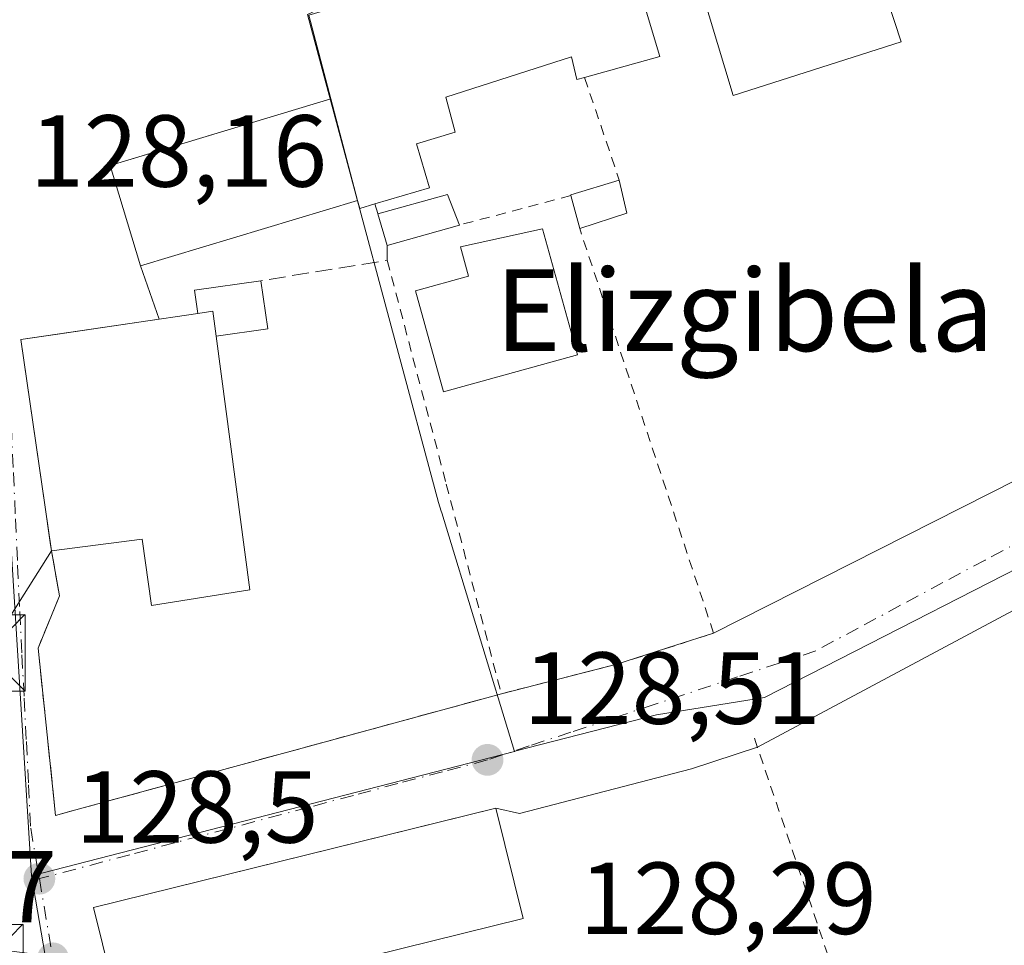
# Model space of a CAD drawing. Units: metres. Extents: x 610111 to 613541, y 4775590 to 4777959.
# Drawn here: x 610185 to 610282, y 4776034 to 4776124 of the extents above; entities that cross this region are included whole.
import ezdxf
from ezdxf.enums import TextEntityAlignment as Align

# ---------------------------------------------------------------- set-up
doc = ezdxf.new("R2010")
doc.units = ezdxf.units.M
doc.header["$MEASUREMENT"] = 0
for name, pattern in [('DGN Style 2', [1.6480167562047852, 0.988810053722871, -0.6592067024819142]), ('DGN Style 3', [2.307223458686699, 1.648016756204785, -0.6592067024819142]), ('DGN Style 4', [2.6384748266838614, 1.318413404963828, -0.6592067024819142, 0.001648016756204785, -0.6592067024819142])]:
    doc.linetypes.add(name, pattern=pattern)
for name, color, linetype, lineweight in [('Alambrada', 7, 'DGN Style 2', 0), ('Cultivos herbáceos CxS', 92, 'Continuous', 0), ('Edificación Cxs', 1, 'Continuous', 13), ('Edificación ligera Cxs', 1, 'Continuous', 0), ('Edificación religiosa Cxs', 192, 'Continuous', 13), ('Muro lineal', 1, 'DGN Style 3', 13), ('Núcleo urbano CxS', 7, 'Continuous', 0), ('Parque de atracciones CxS', 135, 'Continuous', 0), ('Pista deportiva Cxs', 7, 'Continuous', 0), ('Punto de cota en terreno', 7, 'Continuous', 0), ('Rótulo de punto de cota en terreno', 7, 'Continuous', 0), ('Suelo desnudo CxS', 253, 'Continuous', 0), ('Tendido', 6, 'Continuous', 0), ('Texto cartográfico', 7, 'Continuous', 0), ('Torre de tendido puntual', 7, 'Continuous', 0), ('Valla', 7, 'DGN Style 2', 0), ('Vía urbana Cxs', 4, 'Continuous', 0), ('Vía urbana eje', 4, 'DGN Style 4', 0)]:
    doc.layers.add(name, color=color, linetype=linetype, lineweight=lineweight)
doc.styles.add('Style-Arial', font='txt')

# ---------------------------------------------------------------- blocks, each defined once
blk = doc.blocks.new('*U26')
at = {"layer": 'Cultivos herbáceos CxS', "color": 92, "linetype": 'Continuous', "lineweight": 0}
blk.add_polyline3d([(610143.9628999997, 4776095.437899999, 128.1242000000057), (610171.2867000002, 4776092.8617, 128.3176999999996), (610183.0173000004, 4776093.1073, 128.5022999999928), (610186.3393000001, 4776040.4901, 128.7446000000054), (610187.6747000003, 4776032.674699999, 128.6343000000052), (610183.3903000001, 4776033.2443, 128.7035999999935), (610160.3179000001, 4776024.0163, 128.4505000000063), (610144.6535, 4776017.6347, 128.4556000000011), (610143.3931999998, 4776095.449999999, 128.1062999999995)], close=True, dxfattribs=at)
blk = doc.blocks.new('5PATER')
at = {"layer": 'Suelo desnudo CxS', "linetype": 'Continuous', "lineweight": 0}
h = blk.add_hatch(color=51, dxfattribs=at)
edge = h.paths.add_edge_path()
edge.add_ellipse((0, 0), major_axis=(-0.1095731443231308, -0.1110710700762829), ratio=0.9994222409660322, start_angle=0, end_angle=360)
blk = doc.blocks.new('*U41')
at = {"layer": 'Vía urbana Cxs', "color": 4, "linetype": 'Continuous', "lineweight": 0}
for points in [[(610291.5701000001, 4776071.3101, 132.5133999999962), (610257.5100999996, 4776053.0867, 128.8834999999963), (610251.0279999999, 4776050.968900001, 128.8273000000045), (610234.1607999997, 4776046.6033, 131.4651000000013), (610231.8501000004, 4776047.130100001, 132.2513999999937), (610225.7873000001, 4776045.634, 135.440499999997), (610218.3433999997, 4776043.7971, 136.1977000000043), (610192.4200999998, 4776037.4001, 132.866399999999), (610195.0800999999, 4776026.5801, 135.3723000000027)], [(610213.5301000001, 4776124.8301, 132.928700000004), (610215.6901000004, 4776116.630100001, 137.0112999999983), (610197.9391000001, 4776111.2654, 128.4045999999944), (610194.0500999996, 4776110.090100001, 128.372199999998), (610197.0100999996, 4776100.2501, 128.8473999999987), (610198.8543999996, 4776095.0385, 133.328800000003), (610188.6668999996, 4776093.531199999, 133.0544999999984), (610185.2801000001, 4776093.030099999, 131.5485999999946), (610187.5928999997, 4776077.0869, 133.8111000000063), (610188.1623999998, 4776073.161499999, 132.5445999999938), (610188.2801000001, 4776072.350099999, 132.2406000000046), (610189.0800999999, 4776067.920100001, 129.7981), (610186.9700999996, 4776062.8101, 128.925900000002), (610188.4908999996, 4776048.3181, 128.7403999999951), (610188.6901000004, 4776046.420100001, 128.7149000000063), (610190.6886, 4776046.9647, 128.7382999999973), (610232.4001000002, 4776058.3301, 128.6039000000019), (610243.7100999998, 4776061.2301, 128.8815000000031), (610249.5082, 4776063.0855, 129.0418999999965), (610253.2100999998, 4776064.270099999, 128.921199999997), (610301.8280999997, 4776088.8705, 128.9946999999956), (610293.7856999999, 4776105.127499999, 128.4584000000032), (610287.9912999999, 4776122.113700001, 128.6223999999929), (610283.2287999997, 4776131.3213, 128.6815000000061)]]:
    blk.add_polyline3d(points, dxfattribs=at)
blk = doc.blocks.new('5TTEND')
at = {"layer": 'Parque de atracciones CxS', "color": 7, "linetype": 'Continuous', "lineweight": 0}
for p, q in [((-0.375, 0.3754), (0.375, -0.3746)), ((0.3720000000000001, 0.3784000000000001), (-0.3720000000000001, -0.3776))]:
    blk.add_line(p, q, dxfattribs=at)
at = {"layer": 'Parque de atracciones CxS', "color": 7, "linetype": 'Continuous', "lineweight": 0, "flags": 128}
blk.add_lwpolyline([(-0.375, -0.3746), (0.375, -0.3746), (0.375, 0.3754), (-0.375, 0.3754), (-0.3720000000000001, -0.3776)], dxfattribs=at)

msp = doc.modelspace()

# ---------------------------------------------------------------- linework, layer by layer
at = {"layer": 'Alambrada', "color": 7, "linetype": 'DGN Style 2', "lineweight": 0, "extrusion": (-0.00695544521031139, 0.020482763285056, 0.9997660117198097), "elevation": 93711.0164620864, "flags": 128}
msp.add_lwpolyline([(-2113553.605964806, -4325183.788523028), (-2113553.605964806, -4325124.560084136)], dxfattribs=at)
at = {"layer": 'Alambrada', "color": 7, "linetype": 'DGN Style 2', "lineweight": 0}
msp.add_polyline3d([(610221.2100999998, 4776100.8101, 130.0705000000016), (610227.0000999998, 4776078.870100001, 129.145199999999), (610232.4001000002, 4776058.3301, 128.6039000000019), (610243.7100999998, 4776061.2301, 128.8815000000031), (610253.2100999998, 4776064.270099999, 128.921199999997), (610240.0800999999, 4776103.920100001, 130.2226999999984)], dxfattribs=at)
at = {"layer": 'Cultivos herbáceos CxS', "color": 92, "linetype": 'Continuous', "lineweight": 0, "extrusion": (0.00234284975704661, -0.01371147820158325, 0.9999032485298482), "elevation": -63928.26800933228, "flags": 128}
msp.add_lwpolyline([(610184.3626855661, 4775612.878825238), (610185.6983403412, 4775605.062690468)], dxfattribs=at)
at = {"layer": 'Cultivos herbáceos CxS', "color": 92, "linetype": 'Continuous', "lineweight": 0}
msp.add_polyline3d([(610143.3931999998, 4776095.449999999, 128.1062999999995), (610143.9628999997, 4776095.437899999, 128.1242000000057), (610171.2867000002, 4776092.8617, 128.3176999999996), (610183.0173000004, 4776093.1073, 128.5022999999928), (610186.3393000001, 4776040.4901, 128.7446000000054)], dxfattribs=at)
at = {"layer": 'Edificación Cxs', "color": 1, "linetype": 'Continuous', "lineweight": 13, "flags": 128}
for points, elevation in [([(610271.6001000004, 4776122.210100001), (610255.1401000004, 4776116.970100001), (610248.8800999997, 4776137.6801), (610248.4600999998, 4776139.110099999), (610264.3501000004, 4776144.350099999), (610264.8501000004, 4776142.8201), (610264.9001000002, 4776142.6501)], 134.7010000000009), ([(610239.8601000002, 4776091.540100001), (610226.7301000003, 4776087.9101), (610223.9901000002, 4776097.8101), (610229.1901000004, 4776099.2501), (610228.4001000002, 4776102.110099999), (610236.4401000004, 4776103.890100001)], 132.9622999999992), ([(610204.4200999998, 4776093.370100001), (610207.7301000003, 4776068.5101), (610198.1001000004, 4776066.9801), (610197.1901000004, 4776073.4801), (610188.2801000001, 4776072.350099999), (610185.2801000001, 4776093.030099999), (610202.6501000002, 4776095.600099999), (610204.0900999998, 4776095.8101)], 136.3113000000012), ([(610195.9401000004, 4776026.790100001), (610195.0800999999, 4776026.5801), (610192.4200999998, 4776037.4001), (610231.8501000004, 4776047.130100001), (610234.5301000001, 4776036.300100001)], 136.894100000005)]:
    msp.add_lwpolyline(points, close=True, dxfattribs=dict(at, elevation=elevation))
at = {"layer": 'Edificación Cxs', "color": 1, "linetype": 'Continuous', "lineweight": 13, "extrusion": (-0.06229658027450836, 0.0243501253293027, 0.9977605962767566), "elevation": 78417.2615928464, "flags": 128}
msp.add_lwpolyline([(-4670472.1047439, -1167791.890681753), (-4670490.273499143, -1167802.23657934), (-4670498.990723529, -1167786.959934609)], dxfattribs=at)
at = {"layer": 'Edificación Cxs', "color": 1, "linetype": 'Continuous', "lineweight": 13, "extrusion": (0.3392224283421681, 0.5598689840535952, 0.755959565588291), "elevation": 2881082.433980575, "flags": 128}
msp.add_lwpolyline([(1953082.334595005, -3326898.065003975), (1953083.881235956, -3326900.599305213), (1953085.003988883, -3326899.374622089)], dxfattribs=at)
at = {"layer": 'Edificación Cxs', "color": 1, "linetype": 'Continuous', "lineweight": 13}
for points in [[(610271.6001000004, 4776122.210100001, 132.5228000000061), (610255.1401000004, 4776116.970100001, 133.1236999999965), (610248.8800999997, 4776137.6801, 133.7351999999955), (610248.4600999998, 4776139.110099999, 132.0608000000066), (610264.3501000004, 4776144.350099999, 134.7010000000009), (610264.8501000004, 4776142.8201, 133.5314000000071), (610264.9001000002, 4776142.6501, 133.4033000000054), (610271.6001000004, 4776122.210100001, 132.5228000000061)], [(610239.8601000002, 4776091.540100001, 132.0192999999999), (610226.7301000003, 4776087.9101, 131.3791999999958), (610223.9901000002, 4776097.8101, 131.2517999999982), (610229.1901000004, 4776099.2501, 132.9622999999992), (610228.4001000002, 4776102.110099999, 130.7813000000024), (610236.4401000004, 4776103.890100001, 130.8313999999955), (610239.8601000002, 4776091.540100001, 132.0192999999999)], [(610204.4200999998, 4776093.370100001, 133.4277000000002), (610207.7301000003, 4776068.5101, 130.0568000000058), (610198.1001000004, 4776066.9801, 131.5476000000053), (610197.1901000004, 4776073.4801, 136.3113000000012), (610188.2801000001, 4776072.350099999, 132.2406000000046)], [(610195.9401000004, 4776026.790100001, 136.894100000005), (610195.0800999999, 4776026.5801, 135.3723000000027), (610192.4200999998, 4776037.4001, 132.866399999999), (610231.8501000004, 4776047.130100001, 132.2513999999937), (610234.5301000001, 4776036.300100001, 135.1184000000067), (610195.9401000004, 4776026.790100001, 136.894100000005)]]:
    msp.add_polyline3d(points, dxfattribs=at)
at = {"layer": 'Edificación ligera Cxs', "color": 1, "linetype": 'Continuous', "lineweight": 0, "flags": 128}
for points, elevation in [([(610244.6901000004, 4776105.4301), (610240.0800999999, 4776103.920100001), (610239.2100999998, 4776107.140100001), (610239.2001, 4776107.220100001), (610243.9600999998, 4776108.6601)], 130.485400000005), ([(610204.4200999998, 4776093.370100001), (610204.0900999998, 4776095.8101), (610202.6501000002, 4776095.600099999), (610202.3201000001, 4776097.880100001), (610208.8201000001, 4776098.8101), (610209.4901000002, 4776094.100099999)], 133.4277000000002)]:
    msp.add_lwpolyline(points, close=True, dxfattribs=dict(at, elevation=elevation))
at = {"layer": 'Edificación ligera Cxs', "color": 1, "linetype": 'Continuous', "lineweight": 0, "extrusion": (-0.1847600657703801, 0.1704818159561882, 0.9678841193680188), "elevation": 701617.2581203411, "flags": 128}
msp.add_lwpolyline([(-3923950.944507918, -2700728.333676098), (-3923950.996521266, -2700728.397320515), (-3923955.282765583, -2700725.791877241)], dxfattribs=at)
at = {"layer": 'Edificación ligera Cxs', "color": 1, "linetype": 'Continuous', "lineweight": 0, "extrusion": (0.02693744719519287, -0.1191889786358779, 0.9925061013970355), "elevation": -552691.5910442681, "flags": 128}
msp.add_lwpolyline([(1648106.631168302, 4490199.12458626), (1648106.631168302, 4490195.788118173)], dxfattribs=at)
at = {"layer": 'Edificación ligera Cxs', "color": 1, "linetype": 'Continuous', "lineweight": 0, "extrusion": (0.03828532449347311, -0.1219517114561305, 0.9917973653934307), "elevation": -558961.787530327, "flags": 128}
msp.add_lwpolyline([(2012767.086152241, 4338188.748726995), (2012774.156142485, 4338188.497592845), (2012774.370300599, 4338185.280572212)], dxfattribs=at)
at = {"layer": 'Edificación ligera Cxs', "color": 1, "linetype": 'Continuous', "lineweight": 0, "extrusion": (-0.02924121088937488, 0.1082260908916955, 0.9936961632390585), "elevation": 499184.2998869295, "flags": 128}
msp.add_lwpolyline([(-1834883.840833681, -4423525.511773027), (-1834883.840833681, -4423528.868393604)], dxfattribs=at)
at = {"layer": 'Edificación ligera Cxs', "color": 1, "linetype": 'Continuous', "lineweight": 0, "extrusion": (0.07801691590894534, -0.2666292399631234, 0.9606363563954592), "elevation": -1225715.966240051, "flags": 128}
msp.add_lwpolyline([(1926934.5394675, 4238875.59339752), (1926934.5394675, 4238878.966579461)], dxfattribs=at)
at = {"layer": 'Edificación ligera Cxs', "color": 1, "linetype": 'Continuous', "lineweight": 0, "extrusion": (0.02839307775941713, 0.009300118740023853, 0.9995535708138756), "elevation": 61875.09218260166, "flags": 128}
msp.add_lwpolyline([(4348871.779158657, -2065688.117686445), (4348871.779158656, -2065683.264519953)], dxfattribs=at)
at = {"layer": 'Edificación ligera Cxs', "color": 1, "linetype": 'Continuous', "lineweight": 0, "extrusion": (-0.0644759646579753, -0.01833050762490731, 0.9977508919924034), "elevation": -126763.1817767847, "flags": 128}
msp.add_lwpolyline([(-4427176.240139402, 1888807.059686738), (-4427176.240139402, 1888799.692948081)], dxfattribs=at)
at = {"layer": 'Edificación ligera Cxs', "color": 1, "linetype": 'Continuous', "lineweight": 0, "extrusion": (-0.03269288710086712, 0.6888987832671776, 0.7241199082652073), "elevation": 3270393.158194127, "flags": 128}
msp.add_lwpolyline([(-835919.7785245152, -3433540.911037338), (-835919.5569752112, -3433544.077750447), (-835926.0937532394, -3433544.935111922)], dxfattribs=at)
at = {"layer": 'Edificación ligera Cxs', "color": 1, "linetype": 'Continuous', "lineweight": 0, "extrusion": (0.5472838971175363, 0.1112611276212077, 0.8295187143375966), "elevation": 865459.2678263353, "flags": 128}
msp.add_lwpolyline([(4558792.397406376, -1285249.702546774), (4558787.648342405, -1285249.36287415), (4558787.943029756, -1285243.198093555)], dxfattribs=at)
at = {"layer": 'Edificación ligera Cxs', "color": 1, "linetype": 'Continuous', "lineweight": 0, "extrusion": (0.3392224283421681, 0.5598689840535952, 0.755959565588291), "elevation": 2881082.433980575, "flags": 128}
msp.add_lwpolyline([(1953082.334595005, -3326898.065003975), (1953083.881235956, -3326900.599305213), (1953085.003988883, -3326899.374622089)], dxfattribs=at)
at = {"layer": 'Edificación ligera Cxs', "color": 1, "linetype": 'Continuous', "lineweight": 0}
msp.add_3dface([(610228.2801000001, 4776104.2601, 131.0277999999962), (610221.2100999998, 4776102.2501, 131.0277999999962), (610220.3000999996, 4776105.360099999, 131.0277999999962), (610227.1201, 4776107.2401, 131.0277999999962)], dxfattribs=at)
at = {"layer": 'Edificación religiosa Cxs', "color": 192, "linetype": 'Continuous', "lineweight": 13, "elevation": 137.0112999999983, "flags": 128}
msp.add_lwpolyline([(610218.3000999996, 4776106.6601), (610215.6901000004, 4776116.630100001), (610213.5301000001, 4776124.8301), (610232.7200999996, 4776130.4801), (610233.7500999998, 4776127.870100001), (610236.9600999998, 4776128.890100001), (610235.6700999998, 4776133.5601), (610243.3300999999, 4776136.090100001), (610243.3901000004, 4776135.9301), (610247.9401000004, 4776120.790100001), (610240.5601000005, 4776118.720100001), (610239.8101000005, 4776118.5101), (610239.2600999996, 4776120.7301), (610226.9600999998, 4776116.800100001), (610227.8701, 4776113.370100001), (610224.0900999998, 4776112.210100001), (610225.3601000002, 4776107.9001), (610220.0000999998, 4776106.3301), (610218.5100999996, 4776105.890100001)], close=True, dxfattribs=at)
at = {"layer": 'Edificación religiosa Cxs', "color": 192, "linetype": 'Continuous', "lineweight": 13, "extrusion": (0.1185830235046448, -0.4529780631165424, 0.8835999891759181), "elevation": -2090993.775616178, "flags": 128}
msp.add_lwpolyline([(1799880.687752237, 3946115.534513026), (1799880.687752237, 3946103.870899094)], dxfattribs=at)
at = {"layer": 'Edificación religiosa Cxs', "color": 192, "linetype": 'Continuous', "lineweight": 13, "extrusion": (0.006451019634676558, -0.4071148957719161, 0.9133541733557115), "elevation": -1940367.483236612, "flags": 128}
msp.add_lwpolyline([(685814.6441048529, 4352952.152980345), (685813.1473206448, 4352951.697146611), (685812.9495466596, 4352952.543730062)], dxfattribs=at)
at = {"layer": 'Edificación religiosa Cxs', "color": 192, "linetype": 'Continuous', "lineweight": 13}
for points in [[(610215.6901000004, 4776116.630100001, 137.0112999999983), (610213.5301000001, 4776124.8301, 132.928700000004), (610232.7200999996, 4776130.4801, 133.627999999997), (610233.7500999998, 4776127.870100001, 135.2482000000018), (610236.9600999998, 4776128.890100001, 134.377800000002), (610235.6700999998, 4776133.5601, 133.7532999999967), (610243.3300999999, 4776136.090100001, 132.3588000000018), (610243.3901000004, 4776135.9301, 132.4412000000011), (610247.9401000004, 4776120.790100001, 132.3078999999998), (610240.5601000005, 4776118.720100001, 132.0473999999958)], [(610240.5601000005, 4776118.720100001, 132.0473999999958), (610239.8101000005, 4776118.5101, 131.7939999999944), (610239.2600999996, 4776120.7301, 133.7112999999954), (610226.9600999998, 4776116.800100001, 136.193299999999), (610227.8701, 4776113.370100001, 132.3977000000014), (610224.0900999998, 4776112.210100001, 132.9716000000044), (610225.3601000002, 4776107.9001, 131.394100000005), (610220.0000999998, 4776106.3301, 131.3907999999938)]]:
    msp.add_polyline3d(points, dxfattribs=at)
at = {"layer": 'Muro lineal', "color": 1, "linetype": 'DGN Style 3', "lineweight": 13, "extrusion": (-0.01995729250168901, -0.01402360420797837, 0.9997024782409115), "elevation": -79026.47879775154, "flags": 128}
msp.add_lwpolyline([(-3556971.062874218, 3244261.752558516), (-3556969.884665978, 3244260.924407937), (-3556975.371691257, 3244249.633681709)], dxfattribs=at)
at = {"layer": 'Muro lineal', "color": 1, "linetype": 'DGN Style 3', "lineweight": 13}
msp.add_polyline3d([(610188.2801000001, 4776072.350099999, 132.2406000000046), (610189.0800999999, 4776067.920100001, 129.7981), (610186.9700999996, 4776062.8101, 128.925900000002), (610188.6901000004, 4776046.420100001, 128.7149000000063), (610232.4001000002, 4776058.3301, 128.6039000000019)], dxfattribs=at)
at = {"layer": 'Núcleo urbano CxS', "color": 7, "linetype": 'Continuous', "lineweight": 0, "extrusion": (-0.249509286631145, 0.9683003801851411, 0.01181057230317513), "elevation": 4472396.184660051, "flags": 128}
msp.add_lwpolyline([(-1782683.345292749, -52696.68695591839), (-1782679.809718068, -52696.77616214028), (-1782634.453769865, -52696.48934213538)], dxfattribs=at)
msp.add_lwpolyline([(-1782683.345292749, -52696.68695591839), (-1782679.809718068, -52696.77616214028), (-1782634.453769865, -52696.48934213538)], dxfattribs=at)
at = {"layer": 'Núcleo urbano CxS', "color": 7, "linetype": 'Continuous', "lineweight": 0, "extrusion": (0.00234284975704661, -0.01371147820158325, 0.9999032485298482), "elevation": -63928.26800933228, "flags": 128}
msp.add_lwpolyline([(610184.3626855661, 4775612.878825238), (610185.6983403412, 4775605.062690468)], dxfattribs=at)
at = {"layer": 'Núcleo urbano CxS', "color": 7, "linetype": 'Continuous', "lineweight": 0}
for points in [[(610397.1513, 4776175.956700001, 128.4425999999949), (610386.3624999998, 4776178.442700001, 128.0270000000019), (610376.0286999998, 4776180.822699999, 128.3665999999939), (610370.2865000004, 4776176.636700001, 128.4179000000004), (610363.0280999999, 4776178.7993, 128.5192999999999), (610353.8003000002, 4776176.6527, 128.6597000000038), (610328.4833000004, 4776168.1009, 128.5812000000005), (610284.1864999998, 4776151.397500001, 128.4254999999976), (610265.1365, 4776142.353499999, 128.258799999996), (610239.6514999997, 4776137.192500001, 128.3101000000024), (610239.6231000006, 4776137.1841, 128.3104000000021), (610213.3847000003, 4776124.884099999, 128.5388999999996), (610226.2412999999, 4776077.0877, 128.4250000000029), (610226.5037000002, 4776076.2357, 128.4036000000051), (610226.5607000003, 4776076.047700001, 128.3984999999957), (610233.6836999999, 4776052.692100001, 128.5470000000059)], [(610397.1513, 4776175.956700001, 128.4425999999949), (610386.3624999998, 4776178.442700001, 128.0270000000019), (610376.0286999998, 4776180.822699999, 128.3665999999939), (610370.2865000004, 4776176.636700001, 128.4179000000004), (610363.0280999999, 4776178.7993, 128.5192999999999), (610353.8003000002, 4776176.6527, 128.6597000000038), (610328.4833000004, 4776168.1009, 128.5812000000005), (610284.1864999998, 4776151.397500001, 128.4254999999976), (610265.1365, 4776142.353499999, 128.258799999996), (610239.6514999997, 4776137.192500001, 128.3101000000024), (610239.6231000006, 4776137.1841, 128.3104000000021), (610213.3847000003, 4776124.884099999, 128.5388999999996), (610226.2412999999, 4776077.0877, 128.4250000000029), (610226.5037000002, 4776076.2357, 128.4036000000051), (610226.5607000003, 4776076.047700001, 128.3984999999957), (610233.6836999999, 4776052.692100001, 128.5470000000059)], [(610213.3847000003, 4776124.884099999, 128.5388999999996), (610226.2412999999, 4776077.0877, 128.4250000000029), (610226.5037000002, 4776076.2357, 128.4036000000051), (610226.5607000003, 4776076.047700001, 128.3984999999957), (610233.6836999999, 4776052.692100001, 128.5470000000059), (610230.2597000003, 4776051.810900001, 128.4578000000038), (610186.3393000001, 4776040.4901, 128.7446000000054), (610183.0173000004, 4776093.1073, 128.5022999999928), (610171.2867000002, 4776092.8617, 128.3176999999996), (610143.9628999997, 4776095.437899999, 128.1242000000057), (610143.3931999998, 4776095.449999999, 128.1062999999995), (610142.494, 4776150.972200001, 128.1959000000061)], [(610291.9603000004, 4776075.2075, 129.0031000000017), (610258.2138999999, 4776057.967499999, 128.8049000000028), (610247.6179000001, 4776056.2841, 128.7391000000061), (610233.7330999998, 4776052.704100001, 128.5476999999955), (610233.6836999999, 4776052.692100001, 128.5470000000059), (610226.5607000003, 4776076.047700001, 128.3984999999957), (610226.5037000002, 4776076.2357, 128.4036000000051), (610226.2412999999, 4776077.0877, 128.4250000000029), (610213.3847000003, 4776124.884099999, 128.5388999999996)], [(610349.8479000004, 4776062.9111, 129.8334000000032), (610348.7437000005, 4776066.4793, 129.2112000000052), (610337.7731, 4776101.9297, 128.837400000004), (610310.4123000001, 4776085.971899999, 128.9214000000065), (610291.9886999996, 4776075.223900001, 129.0032999999967), (610291.9603000004, 4776075.2075, 129.0031000000017), (610258.2138999999, 4776057.967499999, 128.8049000000028), (610247.6179000001, 4776056.2841, 128.7391000000061), (610233.7330999998, 4776052.704100001, 128.5476999999955), (610233.6836999999, 4776052.692100001, 128.5470000000059)], [(610143.3931999998, 4776095.449999999, 128.1062999999995), (610143.9628999997, 4776095.437899999, 128.1242000000057), (610171.2867000002, 4776092.8617, 128.3176999999996), (610183.0173000004, 4776093.1073, 128.5022999999928), (610186.3393000001, 4776040.4901, 128.7446000000054)], [(610311.9442999996, 4776030.2783, 129.7632000000012), (610279.6394999997, 4775997.645300001, 129.9106999999931), (610275.6831, 4775993.361300001, 129.7884999999951), (610250.6327000001, 4775975.2325, 129.4952000000048), (610242.3913000004, 4775969.297499999, 129.2951999999932), (610232.1721000001, 4775959.409499999, 129.5672999999952), (610217.3409000002, 4775952.1555, 129.5825999999943), (610208.7725000001, 4775952.1555, 129.3435000000027), (610204.8157000003, 4775962.7029, 128.8445000000065), (610196.2871000003, 4775993.2709, 128.6209999999992), (610194.8299000004, 4775998.4935, 128.6333000000013), (610190.2386999996, 4776019.567700001, 128.546199999997), (610187.6747000003, 4776032.674699999, 128.6343000000052), (610186.3393000001, 4776040.4901, 128.7446000000054), (610230.2597000003, 4776051.810900001, 128.4578000000038), (610233.6836999999, 4776052.692100001, 128.5470000000059), (610233.7330999998, 4776052.704100001, 128.5476999999955), (610247.6179000001, 4776056.2841, 128.7391000000061), (610258.2138999999, 4776057.967499999, 128.8049000000028), (610291.9603000004, 4776075.2075, 129.0031000000017)]]:
    msp.add_polyline3d(points, dxfattribs=at)
at = {"layer": 'Pista deportiva Cxs', "color": 7, "linetype": 'Continuous', "lineweight": 0, "extrusion": (0.1185830235046448, -0.4529780631165424, 0.8835999891759181), "elevation": -2090993.775616178, "flags": 128}
msp.add_lwpolyline([(1799880.687752237, 3946115.534513026), (1799880.687752237, 3946103.870899094)], dxfattribs=at)
at = {"layer": 'Pista deportiva Cxs', "color": 7, "linetype": 'Continuous', "lineweight": 0}
msp.add_polyline3d([(610218.3000999996, 4776106.6601, 131.5498999999982), (610197.0100999996, 4776100.2501, 128.8473999999987), (610194.0500999996, 4776110.090100001, 128.372199999998), (610215.6901000004, 4776116.630100001, 137.0112999999983)], dxfattribs=at)
msp.add_3dface([(610218.3000999996, 4776106.6601, 137.0112999999983), (610197.0100999996, 4776100.2501, 137.0112999999983), (610194.0500999996, 4776110.090100001, 137.0112999999983), (610215.6901000004, 4776116.630100001, 137.0112999999983)], dxfattribs=at)
at = {"layer": 'Tendido', "color": 6, "linetype": 'Continuous', "lineweight": 0, "extrusion": (-0.1387278919390084, -0.2198719461243603, 0.9656142600985372), "elevation": -1134646.762822272, "flags": 128}
msp.add_lwpolyline([(-2032514.491783524, 4214801.892388525), (-2032514.491783524, 4214814.161069927)], dxfattribs=at)
at = {"layer": 'Valla', "color": 7, "linetype": 'DGN Style 2', "lineweight": 0, "extrusion": (0.04659536832140752, -0.1378674721846463, 0.9893540477323617), "elevation": -629906.3895017513, "flags": 128}
msp.add_lwpolyline([(2107334.035214586, 4283230.648892078), (2107334.035214586, 4283219.915605349)], dxfattribs=at)
at = {"layer": 'Valla', "color": 7, "linetype": 'DGN Style 2', "lineweight": 0, "extrusion": (0.06301135986482807, 0.01660317625906704, 0.9978746930682707), "elevation": 117880.1215870545, "flags": 128}
msp.add_lwpolyline([(4462980.425921666, -1803191.980597869), (4462980.425921666, -1803180.653458265)], dxfattribs=at)
at = {"layer": 'Valla', "color": 7, "linetype": 'DGN Style 2', "lineweight": 0, "extrusion": (0.09946987279728885, -0.3216192558353456, 0.9416298628875414), "elevation": -1475265.536387948, "flags": 128}
msp.add_lwpolyline([(1994169.77330983, 4126795.20385617), (1994169.77330983, 4126794.125584867)], dxfattribs=at)
at = {"layer": 'Vía urbana Cxs', "color": 4, "linetype": 'Continuous', "lineweight": 0, "extrusion": (-0.2100795901931857, 0.5936402929300042, 0.7768254426795261), "elevation": 2707195.705652059, "flags": 128}
msp.add_lwpolyline([(-2168594.621490981, -3339425.517313023), (-2168594.621490981, -3339418.400771516)], dxfattribs=at)
at = {"layer": 'Vía urbana Cxs', "color": 4, "linetype": 'Continuous', "lineweight": 0, "extrusion": (-0.0824916990912361, -0.04413620755132666, 0.9956139386147762), "elevation": -261009.7309930242, "flags": 128}
msp.add_lwpolyline([(-3923285.786616516, 2779031.402146262), (-3923285.786616516, 2778992.603279247)], dxfattribs=at)
at = {"layer": 'Vía urbana Cxs', "color": 4, "linetype": 'Continuous', "lineweight": 0}
for points in [[(610243.3901000004, 4776135.9301, 132.4412000000011), (610243.3300999999, 4776136.090100001, 132.3588000000018), (610235.6700999998, 4776133.5601, 133.7532999999967), (610236.9600999998, 4776128.890100001, 134.377800000002), (610233.7500999998, 4776127.870100001, 135.2482000000018), (610232.7200999996, 4776130.4801, 133.627999999997), (610213.5301000001, 4776124.8301, 132.928700000004), (610215.6901000004, 4776116.630100001, 137.0112999999983)], [(610253.2100999998, 4776064.270099999, 128.921199999997), (610301.8280999997, 4776088.8705, 128.9946999999956), (610293.7856999999, 4776105.127499999, 128.4584000000032), (610287.9912999999, 4776122.113700001, 128.6223999999929), (610283.2287999997, 4776131.3213, 128.6815000000061)], [(610215.6901000004, 4776116.630100001, 137.0112999999983), (610197.9391000001, 4776111.2654, 128.4045999999944), (610194.0500999996, 4776110.090100001, 128.372199999998), (610197.0100999996, 4776100.2501, 128.8473999999987)], [(610198.8543999996, 4776095.0385, 133.328800000003), (610188.6668999996, 4776093.531199999, 133.0544999999984), (610185.2801000001, 4776093.030099999, 131.5485999999946), (610187.5928999997, 4776077.0869, 133.8111000000063), (610188.1623999998, 4776073.161499999, 132.5445999999938), (610188.2801000001, 4776072.350099999, 132.2406000000046)], [(610188.2801000001, 4776072.350099999, 132.2406000000046), (610189.0800999999, 4776067.920100001, 129.7981), (610186.9700999996, 4776062.8101, 128.925900000002), (610188.4908999996, 4776048.3181, 128.7403999999951), (610188.6901000004, 4776046.420100001, 128.7149000000063), (610190.6886, 4776046.9647, 128.7382999999973), (610232.4001000002, 4776058.3301, 128.6039000000019)], [(610232.4001000002, 4776058.3301, 128.6039000000019), (610243.7100999998, 4776061.2301, 128.8815000000031), (610249.5082, 4776063.0855, 129.0418999999965), (610253.2100999998, 4776064.270099999, 128.921199999997)], [(610257.5100999996, 4776053.0867, 128.8834999999963), (610251.0279999999, 4776050.968900001, 128.8273000000045), (610234.1607999997, 4776046.6033, 131.4651000000013), (610231.8501000004, 4776047.130100001, 132.2513999999937)], [(610231.8501000004, 4776047.130100001, 132.2513999999937), (610225.7873000001, 4776045.634, 135.440499999997), (610218.3433999997, 4776043.7971, 136.1977000000043), (610192.4200999998, 4776037.4001, 132.866399999999), (610195.0800999999, 4776026.5801, 135.3723000000027)]]:
    msp.add_polyline3d(points, dxfattribs=at)
at = {"layer": 'Vía urbana eje', "color": 4, "linetype": 'DGN Style 4', "lineweight": 0}
for points in [[(610183.3850999996, 4776124.075099999, 131.6067000000039), (610183.0701000001, 4776120.4101, 131.4073999999964), (610182.8000999996, 4776116.7601, 132.5720000000001), (610182.7500999998, 4776112.670100001, 132.6496000000043), (610182.6901000004, 4776108.5801, 133.0002999999997), (610182.6201, 4776104.4901, 133.2565999999933), (610182.9600999998, 4776100.840100001, 132.170100000003), (610183.3501000004, 4776096.920100001, 130.3554000000004), (610183.7500999998, 4776093.0001, 130.5513000000064), (610184.1401000004, 4776089.0801, 131.4777999999933), (610184.3501000004, 4776084.540100001, 131.6454999999987), (610184.5500999996, 4776080.0001, 131.363400000002), (610184.7600999996, 4776075.460100001, 130.8506999999954), (610184.9600999998, 4776070.920100001, 129.8549000000057), (610185.1700999998, 4776066.390100001, 128.8944000000047), (610185.3901000004, 4776062.140100001, 128.9807000000001), (610185.6001000004, 4776057.9001, 128.8184000000037), (610185.8201000001, 4776053.6501, 128.8084999999992), (610186.0301000001, 4776049.4101, 128.776199999993), (610186.2500999998, 4776045.170100001, 128.7360000000044), (610186.6700999998, 4776042.6801, 128.7045000000071), (610187.1001000004, 4776040.220100001, 128.6848999999929)], [(610284.0100999996, 4776073.6801, 129.0310000000027), (610279.8501000004, 4776071.440099999, 129.0023999999976), (610275.6901000004, 4776069.2301, 128.9704000000056), (610271.5301000001, 4776067.0001, 128.9507000000012), (610267.3901000004, 4776064.770099999, 128.9229999999952), (610263.2301000003, 4776062.550100001, 128.9014000000025), (610259.6401000004, 4776061.340100001, 128.8827000000019), (610255.5500999996, 4776059.9901, 128.8824000000022), (610247.3701, 4776057.270099999, 128.807799999995), (610243.3000999996, 4776055.9301, 128.7758999999933), (610239.2100999998, 4776054.5701, 128.7088999999978), (610235.1201, 4776053.220100001, 128.646900000007), (610231.0301000001, 4776051.850099999, 129.042100000006), (610226.6401000004, 4776050.690099999, 129.9514000000054), (610222.2600999996, 4776049.540100001, 129.6012000000046), (610217.8901000004, 4776048.380100001, 129.0703000000067), (610213.5000999998, 4776047.210100001, 129.1567000000068), (610200.3501000004, 4776043.7301, 129.4072000000015), (610195.9600999998, 4776042.5601, 128.8684000000067), (610187.1001000004, 4776040.220100001, 128.6848999999929)], [(610187.1001000004, 4776040.220100001, 128.6848999999929), (610188.4200999998, 4776032.4101, 129.8070000000007), (610188.9600999998, 4776029.3301, 130.0166999999929), (610189.4801000003, 4776026.2401, 129.781799999997)]]:
    msp.add_polyline3d(points, dxfattribs=at)

# ---------------------------------------------------------------- block references
at = {"layer": 'Cultivos herbáceos CxS', "color": 92, "linetype": 'Continuous', "lineweight": 0}
msp.add_blockref('*U26', (0, 0), dxfattribs=at)
at = {"layer": 'Punto de cota en terreno', "color": 7, "linetype": 'Continuous', "lineweight": 0, "xscale": 10, "yscale": 10, "zscale": 10}
for p in [(610231.04, 4776051.859999999, 128.5099999999948), (610187.0999999996, 4776040.220000001, 128.5), (610188.4299999997, 4776032.41, 128.4700000000012)]:
    msp.add_blockref('5PATER', p, dxfattribs=at)
at = {"layer": 'Torre de tendido puntual', "color": 7, "linetype": 'Continuous', "lineweight": 0, "xscale": 10, "yscale": 10, "zscale": 10}
for p in [(610181.9584999997, 4776062.330900001, 129.0510000000068), (610181.7600999996, 4776031.969900001, 128.7704999999987)]:
    msp.add_blockref('5TTEND', p, dxfattribs=at)
at = {"layer": 'Vía urbana Cxs', "color": 4, "linetype": 'Continuous', "lineweight": 0}
msp.add_blockref('*U41', (0, 0), dxfattribs=at)

# ---------------------------------------------------------------- texts
at = {"layer": 'Rótulo de punto de cota en terreno', "color": 7, "linetype": 'Continuous', "lineweight": 0, "style": 'Style-Arial'}
for s, p in [('128,16', (610186.1578000003, 4776108.0178)), ('128,51', (610234.5678000003, 4776055.387800001)), ('128,5', (610190.6277999999, 4776043.7478)), ('128,47', (610159.6572000004, 4776035.937799999)), ('128,29', (610240.0477999998, 4776034.797800001))]:
    msp.add_text(s, height=7.000000000000002, dxfattribs=at).set_placement(p)
at = {"layer": 'Texto cartográfico', "color": 7, "linetype": 'Continuous', "lineweight": 0, "style": 'Style-Arial'}
msp.add_text('Elizgibela', height=8, dxfattribs=at).set_placement((610256.2485841463, 4776095.91015), align=Align.MIDDLE_CENTER)

doc.saveas('drawing.dxf')
